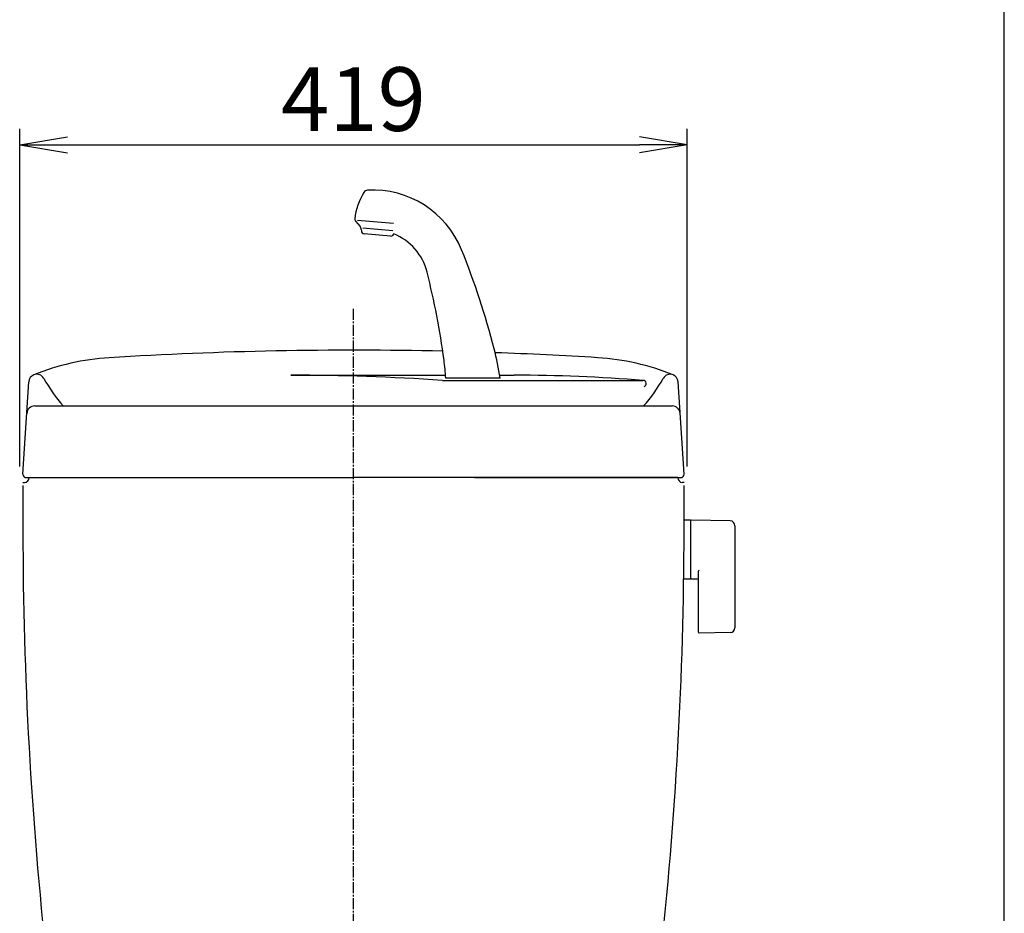
# Model space of a CAD drawing. Extents: x -6 to 1994, y 11 to 2891.
# Drawn here: x 1376 to 1994, y 1028 to 1590 of the extents above; entities that cross this region are included whole.
import ezdxf

# ---------------------------------------------------------------- set-up
doc = ezdxf.new("R2010")
doc.units = 0
doc.linetypes.add('EXLTYPE3', pattern=[10, 7, -1, 1, -1])
doc.layers.get('0').update_dxf_attribs({"linetype": 'CONTINUOUS'})
doc.layers.get('DEFPOINTS').update_dxf_attribs({"linetype": 'CONTINUOUS'})
doc.layers.add('図', color=7, linetype='CONTINUOUS')
doc.styles.add('EXCADDIM1', font='monotxt', dxfattribs={"width": 0.95, "bigfont": 'extfont'})
doc.styles.get("Standard").update_dxf_attribs({"font": 'monotxt', "bigfont": 'extfont'})
doc.dimstyles.new('ISO-25', dxfattribs={"dimtxt": 2.5, "dimasz": 2.5, "dimexe": 1.25, "dimexo": 0.625, "dimtad": 1, "dimtxsty": 'STANDARD', "dimcen": 2.5, "dimazin": 3, "dimtfac": 1, "dimtmove": 0, "dimatfit": 3})

# ---------------------------------------------------------------- blocks, each defined once
blk = doc.blocks.new('EX_NORM')
at = {"color": 0, "linetype": 'CONTINUOUS'}
for q in [(-1, 0.167), (-1, 0), (-1, -0.167)]:
    blk.add_line((0, 0), q, dxfattribs=at)
blk = doc.blocks.new('*D21')
at = {"layer": 'DEFPOINTS', "color": 0}
for p in [(1794.98, 1511), (1375.98, 1304), (1794.98, 1304)]:
    blk.add_point(p, dxfattribs=at)
at = {"layer": '図', "color": 3, "linetype": 'CONTINUOUS'}
for p, q in [((1375.98, 1309), (1375.98, 1521)), ((1794.98, 1309), (1794.98, 1521)), ((1405.98, 1511), (1764.98, 1511))]:
    blk.add_line(p, q, dxfattribs=at)
at = {"layer": '図', "color": 3, "xscale": 30, "yscale": 30, "zscale": 30, "rotation": 180}
blk.add_blockref('EX_NORM', (1375.98, 1511), dxfattribs=at)
at = {"layer": '図', "color": 3, "xscale": 30, "yscale": 30, "zscale": 30}
blk.add_blockref('EX_NORM', (1794.98, 1511), dxfattribs=at)
at = {"layer": '図', "color": 2, "insert": (1585.48, 1534.5), "char_height": 40, "attachment_point": 5, "style": 'EXCADDIM1'}
blk.add_mtext('419', dxfattribs=at)

msp = doc.modelspace()

# ---------------------------------------------------------------- linework, layer by layer
at = {"layer": '図', "color": 7, "linetype": 'CONTINUOUS'}
for p, q in [((1994, 91), (1994, 2891)), ((1377.987, 1304.129), (1381.718, 1362.199)), ((1792.979, 1304.129), (1789.248, 1362.199)), ((1385.43, 1347), (1785.536, 1347)), ((1377.983, 1299), (1378.983, 1299)), ((1377.983, 1299), (1378.983, 1299)), ((1379.983, 1302), (1585.483, 1302)), ((1788.983, 1302), (1585.483, 1302)), ((1788.983, 1302), (1585.483, 1302)), ((1661.483, 1302), (1790.983, 1302)), ((1792.983, 1299), (1791.983, 1299))]:
    msp.add_line(p, q, dxfattribs=at)
at = {"layer": '図', "color": 6, "linetype": 'CONTINUOUS'}
for p, q in [((1586.81, 1463.062), (1589.717, 1459.598)), ((1610.71, 1461.568), (1588.033, 1463.552)), ((1591.356, 1458.744), (1610.114, 1457.103)), ((1590.414, 1457.833), (1590.458, 1457.033)), ((1608.749, 1453.709), (1592.281, 1455.15)), ((1546.088, 1366.332), (1643.282, 1366.332)), ((1677.27, 1366.332), (1686.283, 1366.332)), ((1641.304, 1363), (1767.214, 1363)), ((1677.573, 1364.468), (1643.393, 1364.468)), ((1796.928, 1275.246), (1792.986, 1275.246)), ((1796.928, 1275.246), (1796.928, 1238.246)), ((1796.928, 1274.33), (1796.928, 1239.345)), ((1821.982, 1274.8), (1797.528, 1275.246)), ((1824.928, 1271.8), (1824.928, 1207.692)), ((1801.928, 1242.824), (1801.928, 1205.254)), ((1796.928, 1238.246), (1792.733, 1238.246)), ((1797.528, 1238.429), (1801.928, 1238.348)), ((1821.982, 1204.692), (1802.528, 1204.337))]:
    msp.add_line(p, q, dxfattribs=at)
at = {"layer": '図', "color": 6, "linetype": 'EXLTYPE3'}
msp.add_line((1585.483, 391), (1585.483, 1409), dxfattribs=at)
at = {"layer": '図', "color": 6, "linetype": 'CONTINUOUS'}
for centre, radius, start, end in [((1626.117, 1460.22), 40, 148.66685, 173.764143), ((1594.513, 1479.461), 3, 93.231139, 148.666857), ((1597.726, 1422.551), 60, 21.933904, 93.23114), ((1588.342, 1464.348), 2, 173.764143, 220), ((1587.419, 1457.669), 3, 3.130102, 40), ((1592.455, 1457.142), 2, 183.130102, 265), ((1608.923, 1455.702), 2, 265, 346.869898), ((1597.726, 1422.551), 35, 14.14332, 68.061519), ((1189.575, 1258.195), 500, 14.426021, 21.933904), ((1146.821, 1308.93), 500, 7.684085, 14.14332), ((1489.801, 1335.426), 190, 8.792345, 14.426021), ((1503.589, 1357.065), 140, 3.030836, 7.684085), ((1386.707, 1361.878), 5, 29.221037, 112.148233), ((1546.088, 3.989), 1362.343, 85.992233, 90), ((1686.283, 379.655), 986.677, 85.28553, 90), ((1784.259, 1361.878), 5, 67.851767, 150.778963), ((1478.345, 1413.137), 100, 209.221037, 221.404267), ((1767.214, 1361), 2, 293.231457, 90), ((1692.621, 1413.137), 100, 318.595733, 330.778963), ((1797.928, 1274.33), 1, 113.578178, 180), ((1821.928, 1271.8), 3, 0, 88.954573), ((1802.928, 1242.824), 1, 113.578178, 180), ((1797.928, 1239.345), 1, 180, 246.421822), ((1802.928, 1205.254), 1, 180, 246.421822), ((1821.928, 1207.692), 3, 271.045427, 0)]:
    msp.add_arc(centre, radius, start, end, dxfattribs=at)
at = {"layer": '図', "color": 7, "linetype": 'CONTINUOUS'}
for centre, radius, start, end in [((1585.483, -1118), 2500, 88.715034, 93.515779), ((1585.483, -1118), 2500, 86.484221, 87.961818), ((1441.373, 1227.578), 150, 93.515779, 112.148233), ((1729.593, 1227.578), 150, 67.851767, 86.484221), ((1386.707, 1361.878), 5, 112.148233, 176.32427), ((1784.259, 1361.878), 5, 3.67573, 67.851767), ((1385.43, 1342), 5, 90, 176.32427), ((1785.536, 1342), 5, 3.67573, 90), ((1379.983, 1304), 2, 176.32427, 270), ((1790.983, 1304), 2, 270, 3.67573), ((1378.983, 1302), 3, 270, 0), ((1378.983, 1302), 3, 270, 0), ((1791.983, 1302), 3, 180, 270), ((11377.972, 1282.478), 10000, 179.9167974, 180.081433), ((-8207.006, 1282.478), 10000, 359.918567, 0.0832026), ((3877.98, 1271.819), 2500, 180.081433, 186.292571), ((-707.014, 1271.819), 2500, 353.70656, 359.918567)]:
    msp.add_arc(centre, radius, start, end, dxfattribs=at)

# ---------------------------------------------------------------- dimensions: what is measured, and where the dimension line sits
at = {"layer": '図', "color": 3, "linetype": 'CONTINUOUS'}
dim = msp.add_linear_dim(base=(1794.983, 1510.998), p1=(1375.983, 1304), p2=(1794.983, 1304), text='419', dimstyle='ISO-25', override={"dimtxt": 40, "dimasz": 30, "dimexe": 10, "dimexo": 5, "dimgap": 0, "dimtad": 1, "dimjust": 0, "dimtih": 0, "dimtoh": 0, "dimdec": 2, "dimzin": 8, "dimlunit": 2, "dimtxsty": 'EXCADDIM1', "dimblk1": 'EX_NORM', "dimblk2": 'EX_NORM', "dimsah": 1, "dimse1": 0, "dimse2": 0, "dimclrd": 3, "dimclre": 3, "dimclrt": 2, "dimtmove": 2}, dxfattribs=at)
dim.commit()
dim.dimension.update_dxf_attribs({"geometry": '*D21', "text_midpoint": (1585.483, 1534.498), "dimtype": 160})

doc.saveas('drawing.dxf')
